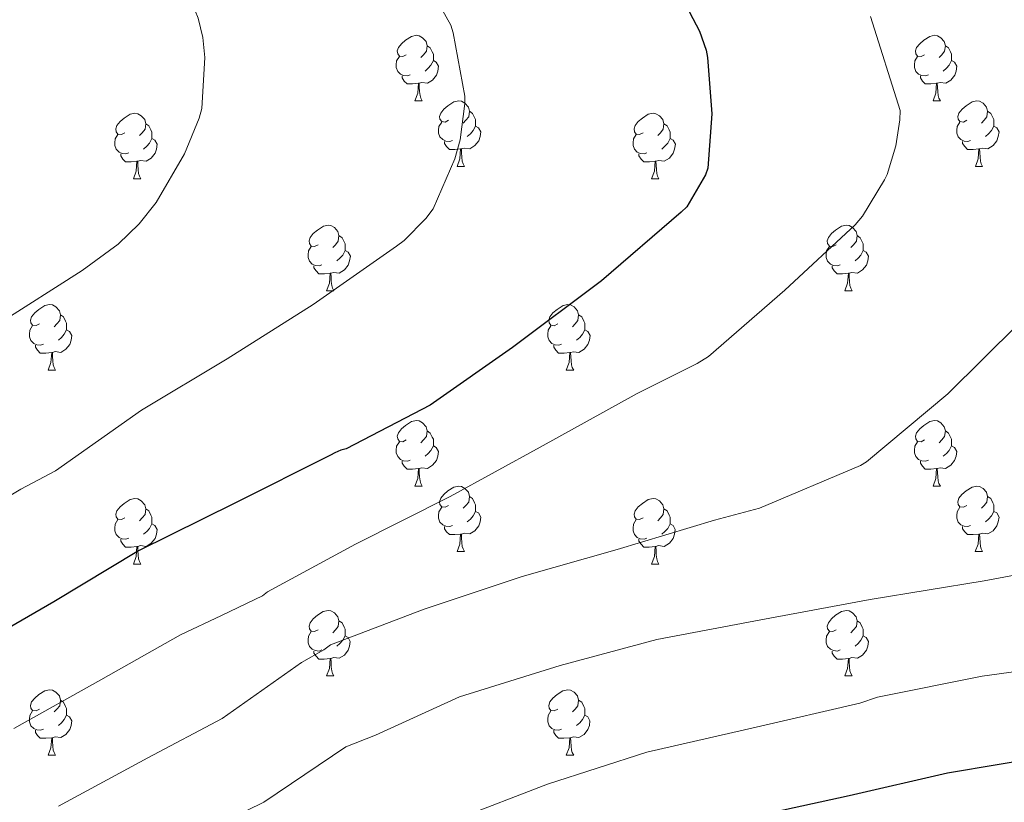
# Model space of a CAD drawing. Units: metres. Extents: x 596102 to 600599, y 4744904 to 4747938.
# Drawn here: x 598968 to 599119, y 4745603 to 4745723 of the extents above; entities that cross this region are included whole.
import ezdxf

# ---------------------------------------------------------------- set-up
doc = ezdxf.new("R2010")
doc.units = ezdxf.units.M
doc.header["$MEASUREMENT"] = 0
for name, color, linetype, lineweight in [('Level 36', 19, 'Continuous', 40), ('Level 4', 36, 'Continuous', 30), ('Level 5', 36, 'Continuous', 0)]:
    doc.layers.add(name, color=color, linetype=linetype, lineweight=lineweight)

msp = doc.modelspace()

# ---------------------------------------------------------------- linework, layer by layer
at = {"layer": 'Level 36', "color": 92, "linetype": 'Continuous', "lineweight": 0}
for points in [[(599027.58, 4745717.47, 0.01), (599027.05, 4745717.21, 0.01), (599026.52, 4745717.26, 0.01), (599026.26, 4745717.63, 0.01), (599026.2, 4745718.06, 0.01), (599026.36, 4745718.58, 0.01), (599026.84, 4745719.17, 0.01), (599027.48, 4745719.7, 0.01), (599028.38, 4745720.29, 0.01), (599029.12, 4745720.45, 0.01), (599029.55, 4745720.39, 0.01), (599030.08, 4745720.08, 0.01), (599030.61, 4745719.49, 0.01), (599030.77, 4745718.85, 0.01), (599030.66, 4745718, 0.01), (599030.23, 4745717.47, 0.01), (599029.81, 4745717.05, 0.01)], [(599106.91, 4745717.47, 0.01), (599106.38, 4745717.21, 0.01), (599105.85, 4745717.26, 0.01), (599105.59, 4745717.63, 0.01), (599105.53, 4745718.06, 0.01), (599105.69, 4745718.58, 0.01), (599106.17, 4745719.17, 0.01), (599106.81, 4745719.7, 0.01), (599107.71, 4745720.29, 0.01), (599108.45, 4745720.45, 0.01), (599108.88, 4745720.39, 0.01), (599109.41, 4745720.08, 0.01), (599109.94, 4745719.49, 0.01), (599110.1, 4745718.85, 0.01), (599109.99, 4745718, 0.01), (599109.56, 4745717.47, 0.01), (599109.14, 4745717.05, 0.01)], [(599030.77, 4745718.85, 0.01), (599031.24, 4745718.54, 0.01), (599031.56, 4745717.9, 0.01), (599031.72, 4745717.58, 0.01), (599031.72, 4745717, 0.01), (599031.72, 4745716.57, 0.01), (599031.35, 4745715.88, 0.01), (599030.93, 4745715.4, 0.01), (599030.45, 4745714.98, 0.01)], [(599110.1, 4745718.85, 0.01), (599110.57, 4745718.54, 0.01), (599110.89, 4745717.9, 0.01), (599111.05, 4745717.58, 0.01), (599111.05, 4745717, 0.01), (599111.05, 4745716.57, 0.01), (599110.68, 4745715.88, 0.01), (599110.26, 4745715.4, 0.01), (599109.78, 4745714.98, 0.01)], [(599028.17, 4745714.39, 0.01), (599027.74, 4745714.23, 0.01), (599027.16, 4745714.29, 0.01), (599026.68, 4745714.5, 0.01), (599026.26, 4745714.93, 0.01), (599026.04, 4745715.51, 0.01), (599026.04, 4745715.93, 0.01), (599026.1, 4745716.52, 0.01), (599026.52, 4745717.21, 0.01)], [(599107.5, 4745714.39, 0.01), (599107.07, 4745714.23, 0.01), (599106.49, 4745714.29, 0.01), (599106.01, 4745714.5, 0.01), (599105.59, 4745714.93, 0.01), (599105.37, 4745715.51, 0.01), (599105.37, 4745715.93, 0.01), (599105.43, 4745716.52, 0.01), (599105.85, 4745717.21, 0.01)], [(599031.72, 4745716.57, 0.01), (599032.17, 4745716.32, 0.01), (599032.52, 4745715.71, 0.01), (599032.41, 4745714.98, 0.01), (599032.2, 4745714.34, 0.01), (599031.61, 4745713.6, 0.01), (599030.82, 4745713.12, 0.01), (599029.97, 4745713.23, 0.01), (599029.54, 4745713.1, 0.01)], [(599111.05, 4745716.57, 0.01), (599111.5, 4745716.32, 0.01), (599111.85, 4745715.71, 0.01), (599111.74, 4745714.98, 0.01), (599111.53, 4745714.34, 0.01), (599110.94, 4745713.6, 0.01), (599110.15, 4745713.12, 0.01), (599109.3, 4745713.23, 0.01), (599108.87, 4745713.1, 0.01)], [(599029.43, 4745713.1, 0.01), (599028.54, 4745713.01, 0.01), (599027.69, 4745713.01, 0.01), (599027.27, 4745713.44, 0.01), (599026.95, 4745713.92, 0.01), (599026.95, 4745714.23, 0.01)], [(599108.76, 4745713.1, 0.01), (599107.87, 4745713.01, 0.01), (599107.02, 4745713.01, 0.01), (599106.6, 4745713.44, 0.01), (599106.28, 4745713.92, 0.01), (599106.28, 4745714.23, 0.01)], [(599028.88, 4745710.41, 0.01), (599029.32, 4745711.57, 0.01), (599029.43, 4745713.1, 0.01), (599029.54, 4745713.1, 0.01), (599029.57, 4745712.51, 0.01), (599029.61, 4745711.83, 0.01), (599029.68, 4745711.21, 0.01), (599029.79, 4745710.81, 0.01), (599030.01, 4745710.41, 0.01)], [(599108.21, 4745710.41, 0.01), (599108.65, 4745711.57, 0.01), (599108.76, 4745713.1, 0.01), (599108.87, 4745713.1, 0.01), (599108.9, 4745712.51, 0.01), (599108.94, 4745711.83, 0.01), (599109.01, 4745711.21, 0.01), (599109.12, 4745710.81, 0.01), (599109.34, 4745710.41, 0.01)], [(599028.88, 4745710.41, 0.01), (599030.01, 4745710.41, 0.01)], [(599034.06, 4745707.44, 0.01), (599033.53, 4745707.17, 0.01), (599033, 4745707.23, 0.01), (599032.73, 4745707.6, 0.01), (599032.68, 4745708.02, 0.01), (599032.84, 4745708.54, 0.01), (599033.32, 4745709.14, 0.01), (599033.95, 4745709.67, 0.01), (599034.85, 4745710.25, 0.01), (599035.6, 4745710.41, 0.01), (599036.02, 4745710.36, 0.01), (599036.55, 4745710.04, 0.01), (599037.08, 4745709.46, 0.01), (599037.24, 4745708.82, 0.01), (599037.13, 4745707.97, 0.01), (599036.71, 4745707.44, 0.01), (599036.29, 4745707.01, 0.01)], [(599108.21, 4745710.41, 0.01), (599109.34, 4745710.41, 0.01)], [(599113.39, 4745707.44, 0.01), (599112.86, 4745707.17, 0.01), (599112.33, 4745707.23, 0.01), (599112.06, 4745707.6, 0.01), (599112.01, 4745708.02, 0.01), (599112.17, 4745708.54, 0.01), (599112.65, 4745709.14, 0.01), (599113.28, 4745709.67, 0.01), (599114.18, 4745710.25, 0.01), (599114.93, 4745710.41, 0.01), (599115.35, 4745710.36, 0.01), (599115.88, 4745710.04, 0.01), (599116.41, 4745709.46, 0.01), (599116.57, 4745708.82, 0.01), (599116.46, 4745707.97, 0.01), (599116.04, 4745707.44, 0.01), (599115.62, 4745707.01, 0.01)], [(598984.5, 4745705.53, 0.01), (598983.97, 4745705.27, 0.01), (598983.44, 4745705.32, 0.01), (598983.18, 4745705.69, 0.01), (598983.12, 4745706.12, 0.01), (598983.28, 4745706.64, 0.01), (598983.76, 4745707.23, 0.01), (598984.4, 4745707.76, 0.01), (598985.3, 4745708.35, 0.01), (598986.04, 4745708.51, 0.01), (598986.47, 4745708.45, 0.01), (598987, 4745708.14, 0.01), (598987.53, 4745707.55, 0.01), (598987.69, 4745706.91, 0.01), (598987.58, 4745706.06, 0.01), (598987.15, 4745705.53, 0.01), (598986.73, 4745705.11, 0.01)], [(599037.24, 4745708.82, 0.01), (599037.72, 4745708.5, 0.01), (599038.03, 4745707.86, 0.01), (599038.19, 4745707.54, 0.01), (599038.19, 4745706.96, 0.01), (599038.19, 4745706.54, 0.01), (599037.82, 4745705.85, 0.01), (599037.4, 4745705.37, 0.01), (599036.92, 4745704.95, 0.01)], [(599063.83, 4745705.53, 0.01), (599063.3, 4745705.27, 0.01), (599062.77, 4745705.32, 0.01), (599062.51, 4745705.69, 0.01), (599062.45, 4745706.12, 0.01), (599062.61, 4745706.64, 0.01), (599063.09, 4745707.23, 0.01), (599063.73, 4745707.76, 0.01), (599064.63, 4745708.35, 0.01), (599065.37, 4745708.51, 0.01), (599065.8, 4745708.45, 0.01), (599066.33, 4745708.14, 0.01), (599066.86, 4745707.55, 0.01), (599067.02, 4745706.91, 0.01), (599066.91, 4745706.06, 0.01), (599066.48, 4745705.53, 0.01), (599066.06, 4745705.11, 0.01)], [(599116.57, 4745708.82, 0.01), (599117.05, 4745708.5, 0.01), (599117.36, 4745707.86, 0.01), (599117.52, 4745707.54, 0.01), (599117.52, 4745706.96, 0.01), (599117.52, 4745706.54, 0.01), (599117.15, 4745705.85, 0.01), (599116.73, 4745705.37, 0.01), (599116.25, 4745704.95, 0.01)], [(598987.69, 4745706.91, 0.01), (598988.16, 4745706.6, 0.01), (598988.48, 4745705.96, 0.01), (598988.64, 4745705.64, 0.01), (598988.64, 4745705.06, 0.01), (598988.64, 4745704.63, 0.01), (598988.27, 4745703.94, 0.01), (598987.85, 4745703.46, 0.01), (598987.37, 4745703.04, 0.01)], [(599034.64, 4745704.36, 0.01), (599034.22, 4745704.2, 0.01), (599033.63, 4745704.26, 0.01), (599033.16, 4745704.47, 0.01), (599032.73, 4745704.89, 0.01), (599032.52, 4745705.48, 0.01), (599032.52, 4745705.9, 0.01), (599032.57, 4745706.48, 0.01), (599033, 4745707.17, 0.01)], [(599038.19, 4745706.54, 0.01), (599038.65, 4745706.29, 0.01), (599038.99, 4745705.67, 0.01), (599038.88, 4745704.95, 0.01), (599038.67, 4745704.31, 0.01), (599038.09, 4745703.57, 0.01), (599037.29, 4745703.09, 0.01), (599036.44, 4745703.19, 0.01), (599036.01, 4745703.06, 0.01)], [(599067.02, 4745706.91, 0.01), (599067.49, 4745706.6, 0.01), (599067.81, 4745705.96, 0.01), (599067.97, 4745705.64, 0.01), (599067.97, 4745705.06, 0.01), (599067.97, 4745704.63, 0.01), (599067.6, 4745703.94, 0.01), (599067.18, 4745703.46, 0.01), (599066.7, 4745703.04, 0.01)], [(599113.97, 4745704.36, 0.01), (599113.55, 4745704.2, 0.01), (599112.96, 4745704.26, 0.01), (599112.49, 4745704.47, 0.01), (599112.06, 4745704.89, 0.01), (599111.85, 4745705.48, 0.01), (599111.85, 4745705.9, 0.01), (599111.9, 4745706.48, 0.01), (599112.33, 4745707.17, 0.01)], [(599117.52, 4745706.54, 0.01), (599117.98, 4745706.29, 0.01), (599118.32, 4745705.67, 0.01), (599118.21, 4745704.95, 0.01), (599118, 4745704.31, 0.01), (599117.42, 4745703.57, 0.01), (599116.62, 4745703.09, 0.01), (599115.77, 4745703.19, 0.01), (599115.34, 4745703.06, 0.01)], [(598985.09, 4745702.45, 0.01), (598984.66, 4745702.29, 0.01), (598984.08, 4745702.35, 0.01), (598983.6, 4745702.56, 0.01), (598983.18, 4745702.99, 0.01), (598982.96, 4745703.57, 0.01), (598982.96, 4745703.99, 0.01), (598983.02, 4745704.58, 0.01), (598983.44, 4745705.27, 0.01)], [(599064.42, 4745702.45, 0.01), (599063.99, 4745702.29, 0.01), (599063.41, 4745702.35, 0.01), (599062.93, 4745702.56, 0.01), (599062.51, 4745702.99, 0.01), (599062.29, 4745703.57, 0.01), (599062.29, 4745703.99, 0.01), (599062.35, 4745704.58, 0.01), (599062.77, 4745705.27, 0.01)], [(598988.64, 4745704.63, 0.01), (598989.09, 4745704.38, 0.01), (598989.44, 4745703.77, 0.01), (598989.33, 4745703.04, 0.01), (598989.12, 4745702.4, 0.01), (598988.53, 4745701.66, 0.01), (598987.74, 4745701.18, 0.01), (598986.89, 4745701.29, 0.01), (598986.46, 4745701.16, 0.01)], [(599035.9, 4745703.06, 0.01), (599035.01, 4745702.98, 0.01), (599034.17, 4745702.98, 0.01), (599033.74, 4745703.41, 0.01), (599033.42, 4745703.88, 0.01), (599033.42, 4745704.2, 0.01)], [(599067.97, 4745704.63, 0.01), (599068.42, 4745704.38, 0.01), (599068.77, 4745703.77, 0.01), (599068.66, 4745703.04, 0.01), (599068.45, 4745702.4, 0.01), (599067.86, 4745701.66, 0.01), (599067.07, 4745701.18, 0.01), (599066.22, 4745701.29, 0.01), (599065.79, 4745701.16, 0.01)], [(599115.23, 4745703.06, 0.01), (599114.34, 4745702.98, 0.01), (599113.5, 4745702.98, 0.01), (599113.07, 4745703.41, 0.01), (599112.75, 4745703.88, 0.01), (599112.75, 4745704.2, 0.01)], [(598986.35, 4745701.16, 0.01), (598985.46, 4745701.07, 0.01), (598984.61, 4745701.07, 0.01), (598984.19, 4745701.5, 0.01), (598983.87, 4745701.98, 0.01), (598983.87, 4745702.29, 0.01)], [(599035.36, 4745700.38, 0.01), (599035.79, 4745701.54, 0.01), (599035.9, 4745703.06, 0.01), (599036.01, 4745703.06, 0.01), (599036.05, 4745702.48, 0.01), (599036.08, 4745701.79, 0.01), (599036.15, 4745701.18, 0.01), (599036.27, 4745700.78, 0.01), (599036.48, 4745700.38, 0.01)], [(599065.68, 4745701.16, 0.01), (599064.79, 4745701.07, 0.01), (599063.94, 4745701.07, 0.01), (599063.52, 4745701.5, 0.01), (599063.2, 4745701.98, 0.01), (599063.2, 4745702.29, 0.01)], [(599114.69, 4745700.38, 0.01), (599115.12, 4745701.54, 0.01), (599115.23, 4745703.06, 0.01), (599115.34, 4745703.06, 0.01), (599115.38, 4745702.48, 0.01), (599115.41, 4745701.79, 0.01), (599115.48, 4745701.18, 0.01), (599115.6, 4745700.78, 0.01), (599115.81, 4745700.38, 0.01)], [(598985.8, 4745698.47, 0.01), (598986.24, 4745699.63, 0.01), (598986.35, 4745701.16, 0.01), (598986.46, 4745701.16, 0.01), (598986.49, 4745700.57, 0.01), (598986.53, 4745699.89, 0.01), (598986.6, 4745699.27, 0.01), (598986.71, 4745698.87, 0.01), (598986.93, 4745698.47, 0.01)], [(599035.36, 4745700.38, 0.01), (599036.48, 4745700.38, 0.01)], [(599065.13, 4745698.47, 0.01), (599065.57, 4745699.63, 0.01), (599065.68, 4745701.16, 0.01), (599065.79, 4745701.16, 0.01), (599065.82, 4745700.57, 0.01), (599065.86, 4745699.89, 0.01), (599065.93, 4745699.27, 0.01), (599066.04, 4745698.87, 0.01), (599066.26, 4745698.47, 0.01)], [(599114.69, 4745700.38, 0.01), (599115.81, 4745700.38, 0.01)], [(598985.8, 4745698.47, 0.01), (598986.93, 4745698.47, 0.01)], [(599065.13, 4745698.47, 0.01), (599066.26, 4745698.47, 0.01)], [(599014.08, 4745688.39, 0.01), (599013.55, 4745688.12, 0.01), (599013.02, 4745688.18, 0.01), (599012.76, 4745688.55, 0.01), (599012.7, 4745688.98, 0.01), (599012.86, 4745689.5, 0.01), (599013.34, 4745690.09, 0.01), (599013.98, 4745690.62, 0.01), (599014.88, 4745691.2, 0.01), (599015.62, 4745691.36, 0.01), (599016.05, 4745691.31, 0.01), (599016.58, 4745691, 0.01), (599017.11, 4745690.41, 0.01), (599017.27, 4745689.77, 0.01), (599017.16, 4745688.92, 0.01), (599016.73, 4745688.39, 0.01), (599016.31, 4745687.96, 0.01)], [(599093.41, 4745688.39, 0.01), (599092.88, 4745688.12, 0.01), (599092.35, 4745688.18, 0.01), (599092.08, 4745688.55, 0.01), (599092.03, 4745688.98, 0.01), (599092.19, 4745689.5, 0.01), (599092.67, 4745690.09, 0.01), (599093.3, 4745690.62, 0.01), (599094.2, 4745691.2, 0.01), (599094.95, 4745691.36, 0.01), (599095.37, 4745691.31, 0.01), (599095.9, 4745691, 0.01), (599096.43, 4745690.41, 0.01), (599096.59, 4745689.77, 0.01), (599096.48, 4745688.92, 0.01), (599096.06, 4745688.39, 0.01), (599095.64, 4745687.96, 0.01)], [(599017.27, 4745689.77, 0.01), (599017.74, 4745689.46, 0.01), (599018.06, 4745688.82, 0.01), (599018.22, 4745688.5, 0.01), (599018.22, 4745687.92, 0.01), (599018.22, 4745687.49, 0.01), (599017.84, 4745686.8, 0.01), (599017.42, 4745686.32, 0.01), (599016.94, 4745685.9, 0.01)], [(599096.59, 4745689.77, 0.01), (599097.07, 4745689.46, 0.01), (599097.38, 4745688.82, 0.01), (599097.54, 4745688.5, 0.01), (599097.54, 4745687.92, 0.01), (599097.54, 4745687.49, 0.01), (599097.17, 4745686.8, 0.01), (599096.75, 4745686.32, 0.01), (599096.27, 4745685.9, 0.01)], [(599014.66, 4745685.31, 0.01), (599014.24, 4745685.15, 0.01), (599013.66, 4745685.21, 0.01), (599013.18, 4745685.42, 0.01), (599012.76, 4745685.84, 0.01), (599012.54, 4745686.43, 0.01), (599012.54, 4745686.85, 0.01), (599012.6, 4745687.44, 0.01), (599013.02, 4745688.12, 0.01)], [(599018.22, 4745687.49, 0.01), (599018.67, 4745687.24, 0.01), (599019.02, 4745686.62, 0.01), (599018.9, 4745685.9, 0.01), (599018.7, 4745685.26, 0.01), (599018.11, 4745684.52, 0.01), (599017.32, 4745684.04, 0.01), (599016.46, 4745684.14, 0.01), (599016.04, 4745684.02, 0.01)], [(599093.99, 4745685.31, 0.01), (599093.57, 4745685.15, 0.01), (599092.98, 4745685.21, 0.01), (599092.51, 4745685.42, 0.01), (599092.08, 4745685.84, 0.01), (599091.87, 4745686.43, 0.01), (599091.87, 4745686.85, 0.01), (599091.92, 4745687.44, 0.01), (599092.35, 4745688.12, 0.01)], [(599097.54, 4745687.49, 0.01), (599098, 4745687.24, 0.01), (599098.34, 4745686.62, 0.01), (599098.23, 4745685.9, 0.01), (599098.02, 4745685.26, 0.01), (599097.44, 4745684.52, 0.01), (599096.64, 4745684.04, 0.01), (599095.79, 4745684.14, 0.01), (599095.36, 4745684.02, 0.01)], [(599015.92, 4745684.02, 0.01), (599015.04, 4745683.93, 0.01), (599014.19, 4745683.93, 0.01), (599013.76, 4745684.36, 0.01), (599013.44, 4745684.84, 0.01), (599013.44, 4745685.15, 0.01)], [(599015.38, 4745681.33, 0.01), (599015.82, 4745682.49, 0.01), (599015.92, 4745684.02, 0.01), (599016.04, 4745684.02, 0.01), (599016.07, 4745683.43, 0.01), (599016.1, 4745682.74, 0.01), (599016.18, 4745682.13, 0.01), (599016.29, 4745681.73, 0.01), (599016.5, 4745681.33, 0.01)], [(599095.25, 4745684.02, 0.01), (599094.36, 4745683.93, 0.01), (599093.52, 4745683.93, 0.01), (599093.09, 4745684.36, 0.01), (599092.77, 4745684.84, 0.01), (599092.77, 4745685.15, 0.01)], [(599094.71, 4745681.33, 0.01), (599095.14, 4745682.49, 0.01), (599095.25, 4745684.02, 0.01), (599095.36, 4745684.02, 0.01), (599095.4, 4745683.43, 0.01), (599095.43, 4745682.74, 0.01), (599095.5, 4745682.13, 0.01), (599095.62, 4745681.73, 0.01), (599095.83, 4745681.33, 0.01)], [(599015.38, 4745681.33, 0.01), (599016.5, 4745681.33, 0.01)], [(599094.71, 4745681.33, 0.01), (599095.83, 4745681.33, 0.01)], [(598971.44, 4745676.25, 0.01), (598970.91, 4745675.99, 0.01), (598970.38, 4745676.04, 0.01), (598970.12, 4745676.41, 0.01), (598970.06, 4745676.84, 0.01), (598970.22, 4745677.36, 0.01), (598970.7, 4745677.95, 0.01), (598971.34, 4745678.48, 0.01), (598972.24, 4745679.07, 0.01), (598972.98, 4745679.23, 0.01), (598973.41, 4745679.17, 0.01), (598973.94, 4745678.86, 0.01), (598974.47, 4745678.27, 0.01), (598974.63, 4745677.63, 0.01), (598974.52, 4745676.78, 0.01), (598974.09, 4745676.25, 0.01), (598973.67, 4745675.83, 0.01)], [(599050.77, 4745676.25, 0.01), (599050.24, 4745675.98, 0.01), (599049.71, 4745676.04, 0.01), (599049.45, 4745676.41, 0.01), (599049.39, 4745676.84, 0.01), (599049.55, 4745677.36, 0.01), (599050.03, 4745677.95, 0.01), (599050.67, 4745678.48, 0.01), (599051.57, 4745679.06, 0.01), (599052.31, 4745679.22, 0.01), (599052.74, 4745679.17, 0.01), (599053.27, 4745678.86, 0.01), (599053.8, 4745678.27, 0.01), (599053.96, 4745677.63, 0.01), (599053.85, 4745676.78, 0.01), (599053.42, 4745676.25, 0.01), (599053, 4745675.82, 0.01)], [(598974.63, 4745677.63, 0.01), (598975.1, 4745677.32, 0.01), (598975.42, 4745676.68, 0.01), (598975.58, 4745676.36, 0.01), (598975.58, 4745675.78, 0.01), (598975.58, 4745675.35, 0.01), (598975.21, 4745674.66, 0.01), (598974.79, 4745674.18, 0.01), (598974.31, 4745673.76, 0.01)], [(599053.96, 4745677.63, 0.01), (599054.43, 4745677.32, 0.01), (599054.75, 4745676.68, 0.01), (599054.91, 4745676.36, 0.01), (599054.91, 4745675.78, 0.01), (599054.91, 4745675.35, 0.01), (599054.54, 4745674.66, 0.01), (599054.12, 4745674.18, 0.01), (599053.64, 4745673.76, 0.01)], [(598972.03, 4745673.17, 0.01), (598971.6, 4745673.01, 0.01), (598971.02, 4745673.07, 0.01), (598970.54, 4745673.28, 0.01), (598970.12, 4745673.71, 0.01), (598969.9, 4745674.29, 0.01), (598969.9, 4745674.71, 0.01), (598969.96, 4745675.3, 0.01), (598970.38, 4745675.99, 0.01)], [(598975.58, 4745675.35, 0.01), (598976.03, 4745675.1, 0.01), (598976.38, 4745674.49, 0.01), (598976.27, 4745673.76, 0.01), (598976.06, 4745673.12, 0.01), (598975.47, 4745672.38, 0.01), (598974.68, 4745671.9, 0.01), (598973.83, 4745672.01, 0.01), (598973.4, 4745671.88, 0.01)], [(599051.36, 4745673.17, 0.01), (599050.93, 4745673.01, 0.01), (599050.35, 4745673.07, 0.01), (599049.87, 4745673.28, 0.01), (599049.45, 4745673.7, 0.01), (599049.23, 4745674.29, 0.01), (599049.23, 4745674.71, 0.01), (599049.29, 4745675.3, 0.01), (599049.71, 4745675.98, 0.01)], [(599054.91, 4745675.35, 0.01), (599055.36, 4745675.1, 0.01), (599055.71, 4745674.48, 0.01), (599055.6, 4745673.76, 0.01), (599055.39, 4745673.12, 0.01), (599054.8, 4745672.38, 0.01), (599054.01, 4745671.9, 0.01), (599053.16, 4745672, 0.01), (599052.73, 4745671.88, 0.01)], [(598973.29, 4745671.88, 0.01), (598972.4, 4745671.79, 0.01), (598971.55, 4745671.79, 0.01), (598971.13, 4745672.22, 0.01), (598970.81, 4745672.7, 0.01), (598970.81, 4745673.01, 0.01)], [(598972.74, 4745669.19, 0.01), (598973.18, 4745670.35, 0.01), (598973.29, 4745671.88, 0.01), (598973.4, 4745671.88, 0.01), (598973.43, 4745671.29, 0.01), (598973.47, 4745670.61, 0.01), (598973.54, 4745669.99, 0.01), (598973.65, 4745669.59, 0.01), (598973.87, 4745669.19, 0.01)], [(599052.62, 4745671.88, 0.01), (599051.73, 4745671.79, 0.01), (599050.88, 4745671.79, 0.01), (599050.46, 4745672.22, 0.01), (599050.14, 4745672.7, 0.01), (599050.14, 4745673.01, 0.01)], [(599052.07, 4745669.19, 0.01), (599052.51, 4745670.35, 0.01), (599052.62, 4745671.88, 0.01), (599052.73, 4745671.88, 0.01), (599052.76, 4745671.29, 0.01), (599052.8, 4745670.6, 0.01), (599052.87, 4745669.99, 0.01), (599052.98, 4745669.59, 0.01), (599053.2, 4745669.19, 0.01)], [(598972.74, 4745669.19, 0.01), (598973.87, 4745669.19, 0.01)], [(599052.07, 4745669.19, 0.01), (599053.2, 4745669.19, 0.01)], [(599027.58, 4745658.48, 0.01), (599027.05, 4745658.22, 0.01), (599026.52, 4745658.27, 0.01), (599026.26, 4745658.64, 0.01), (599026.2, 4745659.07, 0.01), (599026.36, 4745659.59, 0.01), (599026.84, 4745660.18, 0.01), (599027.48, 4745660.71, 0.01), (599028.38, 4745661.3, 0.01), (599029.12, 4745661.46, 0.01), (599029.55, 4745661.4, 0.01), (599030.08, 4745661.09, 0.01), (599030.61, 4745660.5, 0.01), (599030.77, 4745659.86, 0.01), (599030.66, 4745659.01, 0.01), (599030.23, 4745658.48, 0.01), (599029.81, 4745658.06, 0.01)], [(599106.91, 4745658.48, 0.01), (599106.38, 4745658.22, 0.01), (599105.85, 4745658.27, 0.01), (599105.58, 4745658.64, 0.01), (599105.53, 4745659.07, 0.01), (599105.69, 4745659.59, 0.01), (599106.17, 4745660.18, 0.01), (599106.8, 4745660.71, 0.01), (599107.7, 4745661.3, 0.01), (599108.45, 4745661.46, 0.01), (599108.88, 4745661.4, 0.01), (599109.4, 4745661.09, 0.01), (599109.94, 4745660.5, 0.01), (599110.1, 4745659.86, 0.01), (599109.98, 4745659.01, 0.01), (599109.56, 4745658.48, 0.01), (599109.14, 4745658.06, 0.01)], [(599030.77, 4745659.86, 0.01), (599031.24, 4745659.55, 0.01), (599031.56, 4745658.91, 0.01), (599031.72, 4745658.59, 0.01), (599031.72, 4745658.01, 0.01), (599031.72, 4745657.58, 0.01), (599031.35, 4745656.89, 0.01), (599030.93, 4745656.41, 0.01), (599030.45, 4745655.99, 0.01)], [(599110.1, 4745659.86, 0.01), (599110.57, 4745659.55, 0.01), (599110.88, 4745658.91, 0.01), (599111.04, 4745658.59, 0.01), (599111.04, 4745658.01, 0.01), (599111.04, 4745657.58, 0.01), (599110.68, 4745656.89, 0.01), (599110.26, 4745656.41, 0.01), (599109.78, 4745655.99, 0.01)], [(599028.17, 4745655.4, 0.01), (599027.74, 4745655.24, 0.01), (599027.16, 4745655.3, 0.01), (599026.68, 4745655.51, 0.01), (599026.26, 4745655.94, 0.01), (599026.04, 4745656.52, 0.01), (599026.04, 4745656.94, 0.01), (599026.1, 4745657.53, 0.01), (599026.52, 4745658.22, 0.01)], [(599107.5, 4745655.4, 0.01), (599107.07, 4745655.24, 0.01), (599106.48, 4745655.3, 0.01), (599106.01, 4745655.51, 0.01), (599105.58, 4745655.94, 0.01), (599105.37, 4745656.52, 0.01), (599105.37, 4745656.94, 0.01), (599105.42, 4745657.53, 0.01), (599105.85, 4745658.22, 0.01)], [(599031.72, 4745657.58, 0.01), (599032.17, 4745657.33, 0.01), (599032.52, 4745656.72, 0.01), (599032.41, 4745655.99, 0.01), (599032.2, 4745655.35, 0.01), (599031.61, 4745654.61, 0.01), (599030.82, 4745654.13, 0.01), (599029.97, 4745654.24, 0.01), (599029.54, 4745654.11, 0.01)], [(599111.04, 4745657.58, 0.01), (599111.5, 4745657.33, 0.01), (599111.84, 4745656.72, 0.01), (599111.74, 4745655.99, 0.01), (599111.52, 4745655.35, 0.01), (599110.94, 4745654.61, 0.01), (599110.14, 4745654.13, 0.01), (599109.3, 4745654.24, 0.01), (599108.86, 4745654.11, 0.01)], [(599029.43, 4745654.11, 0.01), (599028.54, 4745654.02, 0.01), (599027.69, 4745654.02, 0.01), (599027.27, 4745654.45, 0.01), (599026.95, 4745654.93, 0.01), (599026.95, 4745655.24, 0.01)], [(599108.76, 4745654.11, 0.01), (599107.86, 4745654.02, 0.01), (599107.02, 4745654.02, 0.01), (599106.6, 4745654.45, 0.01), (599106.28, 4745654.93, 0.01), (599106.28, 4745655.24, 0.01)], [(599028.88, 4745651.42, 0.01), (599029.32, 4745652.58, 0.01), (599029.43, 4745654.11, 0.01), (599029.54, 4745654.11, 0.01), (599029.57, 4745653.52, 0.01), (599029.61, 4745652.84, 0.01), (599029.68, 4745652.22, 0.01), (599029.79, 4745651.82, 0.01), (599030.01, 4745651.42, 0.01)], [(599108.21, 4745651.42, 0.01), (599108.64, 4745652.58, 0.01), (599108.76, 4745654.11, 0.01), (599108.86, 4745654.11, 0.01), (599108.9, 4745653.52, 0.01), (599108.94, 4745652.84, 0.01), (599109, 4745652.22, 0.01), (599109.12, 4745651.82, 0.01), (599109.34, 4745651.42, 0.01)], [(599028.88, 4745651.42, 0.01), (599030.01, 4745651.42, 0.01)], [(599034.06, 4745648.45, 0.01), (599033.53, 4745648.18, 0.01), (599033, 4745648.24, 0.01), (599032.73, 4745648.61, 0.01), (599032.68, 4745649.03, 0.01), (599032.84, 4745649.55, 0.01), (599033.32, 4745650.15, 0.01), (599033.95, 4745650.68, 0.01), (599034.85, 4745651.26, 0.01), (599035.6, 4745651.42, 0.01), (599036.02, 4745651.37, 0.01), (599036.55, 4745651.05, 0.01), (599037.08, 4745650.47, 0.01), (599037.24, 4745649.83, 0.01), (599037.13, 4745648.98, 0.01), (599036.71, 4745648.45, 0.01), (599036.29, 4745648.02, 0.01)], [(599108.21, 4745651.42, 0.01), (599109.34, 4745651.42, 0.01)], [(599113.38, 4745648.45, 0.01), (599112.86, 4745648.18, 0.01), (599112.32, 4745648.24, 0.01), (599112.06, 4745648.61, 0.01), (599112, 4745649.03, 0.01), (599112.16, 4745649.55, 0.01), (599112.64, 4745650.15, 0.01), (599113.28, 4745650.68, 0.01), (599114.18, 4745651.26, 0.01), (599114.92, 4745651.42, 0.01), (599115.35, 4745651.37, 0.01), (599115.88, 4745651.05, 0.01), (599116.41, 4745650.47, 0.01), (599116.57, 4745649.83, 0.01), (599116.46, 4745648.98, 0.01), (599116.04, 4745648.45, 0.01), (599115.62, 4745648.02, 0.01)], [(598984.5, 4745646.54, 0.01), (598983.97, 4745646.28, 0.01), (598983.44, 4745646.33, 0.01), (598983.18, 4745646.7, 0.01), (598983.12, 4745647.13, 0.01), (598983.28, 4745647.65, 0.01), (598983.76, 4745648.24, 0.01), (598984.4, 4745648.77, 0.01), (598985.3, 4745649.36, 0.01), (598986.04, 4745649.52, 0.01), (598986.47, 4745649.46, 0.01), (598987, 4745649.15, 0.01), (598987.53, 4745648.56, 0.01), (598987.69, 4745647.92, 0.01), (598987.58, 4745647.07, 0.01), (598987.15, 4745646.54, 0.01), (598986.73, 4745646.12, 0.01)], [(599037.24, 4745649.83, 0.01), (599037.72, 4745649.51, 0.01), (599038.03, 4745648.87, 0.01), (599038.19, 4745648.55, 0.01), (599038.19, 4745647.97, 0.01), (599038.19, 4745647.55, 0.01), (599037.82, 4745646.86, 0.01), (599037.4, 4745646.38, 0.01), (599036.92, 4745645.96, 0.01)], [(599063.83, 4745646.54, 0.01), (599063.3, 4745646.28, 0.01), (599062.77, 4745646.33, 0.01), (599062.5, 4745646.7, 0.01), (599062.45, 4745647.13, 0.01), (599062.61, 4745647.65, 0.01), (599063.09, 4745648.24, 0.01), (599063.72, 4745648.77, 0.01), (599064.62, 4745649.36, 0.01), (599065.37, 4745649.52, 0.01), (599065.8, 4745649.46, 0.01), (599066.32, 4745649.15, 0.01), (599066.86, 4745648.56, 0.01), (599067.02, 4745647.92, 0.01), (599066.9, 4745647.07, 0.01), (599066.48, 4745646.54, 0.01), (599066.06, 4745646.12, 0.01)], [(599116.57, 4745649.83, 0.01), (599117.04, 4745649.51, 0.01), (599117.36, 4745648.87, 0.01), (599117.52, 4745648.55, 0.01), (599117.52, 4745647.97, 0.01), (599117.52, 4745647.55, 0.01), (599117.15, 4745646.86, 0.01), (599116.73, 4745646.38, 0.01), (599116.25, 4745645.96, 0.01)], [(598987.69, 4745647.92, 0.01), (598988.16, 4745647.61, 0.01), (598988.48, 4745646.97, 0.01), (598988.64, 4745646.65, 0.01), (598988.64, 4745646.07, 0.01), (598988.64, 4745645.64, 0.01), (598988.27, 4745644.95, 0.01), (598987.85, 4745644.47, 0.01), (598987.37, 4745644.05, 0.01)], [(599034.64, 4745645.37, 0.01), (599034.22, 4745645.21, 0.01), (599033.63, 4745645.27, 0.01), (599033.16, 4745645.48, 0.01), (599032.73, 4745645.9, 0.01), (599032.52, 4745646.49, 0.01), (599032.52, 4745646.91, 0.01), (599032.57, 4745647.49, 0.01), (599033, 4745648.18, 0.01)], [(599038.19, 4745647.55, 0.01), (599038.65, 4745647.3, 0.01), (599038.99, 4745646.68, 0.01), (599038.88, 4745645.96, 0.01), (599038.67, 4745645.32, 0.01), (599038.09, 4745644.58, 0.01), (599037.29, 4745644.1, 0.01), (599036.44, 4745644.2, 0.01), (599036.01, 4745644.07, 0.01)], [(599067.02, 4745647.92, 0.01), (599067.49, 4745647.61, 0.01), (599067.8, 4745646.97, 0.01), (599067.96, 4745646.65, 0.01), (599067.96, 4745646.07, 0.01), (599067.96, 4745645.64, 0.01), (599067.6, 4745644.95, 0.01), (599067.18, 4745644.47, 0.01), (599066.7, 4745644.05, 0.01)], [(599113.97, 4745645.37, 0.01), (599113.54, 4745645.21, 0.01), (599112.96, 4745645.27, 0.01), (599112.48, 4745645.48, 0.01), (599112.06, 4745645.9, 0.01), (599111.84, 4745646.49, 0.01), (599111.84, 4745646.91, 0.01), (599111.9, 4745647.49, 0.01), (599112.32, 4745648.18, 0.01)], [(599117.52, 4745647.55, 0.01), (599117.98, 4745647.3, 0.01), (599118.32, 4745646.68, 0.01), (599118.21, 4745645.96, 0.01), (599118, 4745645.32, 0.01), (599117.42, 4745644.58, 0.01), (599116.62, 4745644.1, 0.01), (599115.77, 4745644.2, 0.01), (599115.34, 4745644.07, 0.01)], [(598985.09, 4745643.46, 0.01), (598984.66, 4745643.3, 0.01), (598984.08, 4745643.36, 0.01), (598983.6, 4745643.57, 0.01), (598983.18, 4745644, 0.01), (598982.96, 4745644.58, 0.01), (598982.96, 4745645, 0.01), (598983.02, 4745645.59, 0.01), (598983.44, 4745646.28, 0.01)], [(599064.42, 4745643.46, 0.01), (599063.99, 4745643.3, 0.01), (599063.4, 4745643.36, 0.01), (599062.93, 4745643.57, 0.01), (599062.5, 4745644, 0.01), (599062.29, 4745644.58, 0.01), (599062.29, 4745645, 0.01), (599062.34, 4745645.59, 0.01), (599062.77, 4745646.28, 0.01)], [(598988.64, 4745645.64, 0.01), (598989.09, 4745645.39, 0.01), (598989.44, 4745644.78, 0.01), (598989.33, 4745644.05, 0.01), (598989.12, 4745643.41, 0.01), (598988.53, 4745642.67, 0.01), (598987.74, 4745642.19, 0.01), (598986.89, 4745642.3, 0.01), (598986.46, 4745642.17, 0.01)], [(599035.9, 4745644.07, 0.01), (599035.01, 4745643.99, 0.01), (599034.17, 4745643.99, 0.01), (599033.74, 4745644.42, 0.01), (599033.42, 4745644.89, 0.01), (599033.42, 4745645.21, 0.01)], [(599067.96, 4745645.64, 0.01), (599068.42, 4745645.39, 0.01), (599068.76, 4745644.78, 0.01), (599068.66, 4745644.05, 0.01), (599068.44, 4745643.41, 0.01), (599067.86, 4745642.67, 0.01), (599067.06, 4745642.19, 0.01), (599066.21, 4745642.3, 0.01), (599065.78, 4745642.17, 0.01)], [(599115.23, 4745644.07, 0.01), (599114.34, 4745643.99, 0.01), (599113.5, 4745643.99, 0.01), (599113.07, 4745644.42, 0.01), (599112.75, 4745644.89, 0.01), (599112.75, 4745645.21, 0.01)], [(598986.35, 4745642.17, 0.01), (598985.46, 4745642.08, 0.01), (598984.61, 4745642.08, 0.01), (598984.19, 4745642.51, 0.01), (598983.87, 4745642.99, 0.01), (598983.87, 4745643.3, 0.01)], [(599035.36, 4745641.39, 0.01), (599035.79, 4745642.55, 0.01), (599035.9, 4745644.07, 0.01), (599036.01, 4745644.07, 0.01), (599036.05, 4745643.49, 0.01), (599036.08, 4745642.8, 0.01), (599036.15, 4745642.19, 0.01), (599036.27, 4745641.79, 0.01), (599036.48, 4745641.39, 0.01)], [(599065.67, 4745642.17, 0.01), (599064.78, 4745642.08, 0.01), (599063.94, 4745642.08, 0.01), (599063.51, 4745642.51, 0.01), (599063.2, 4745642.99, 0.01), (599063.2, 4745643.3, 0.01)], [(599114.68, 4745641.39, 0.01), (599115.12, 4745642.55, 0.01), (599115.23, 4745644.07, 0.01), (599115.34, 4745644.07, 0.01), (599115.38, 4745643.49, 0.01), (599115.41, 4745642.8, 0.01), (599115.48, 4745642.19, 0.01), (599115.6, 4745641.79, 0.01), (599115.81, 4745641.39, 0.01)], [(598985.8, 4745639.48, 0.01), (598986.24, 4745640.64, 0.01), (598986.35, 4745642.17, 0.01), (598986.46, 4745642.17, 0.01), (598986.49, 4745641.58, 0.01), (598986.53, 4745640.9, 0.01), (598986.6, 4745640.28, 0.01), (598986.71, 4745639.88, 0.01), (598986.93, 4745639.48, 0.01)], [(599065.13, 4745639.48, 0.01), (599065.56, 4745640.64, 0.01), (599065.67, 4745642.17, 0.01), (599065.78, 4745642.17, 0.01), (599065.82, 4745641.58, 0.01), (599065.85, 4745640.9, 0.01), (599065.92, 4745640.28, 0.01), (599066.04, 4745639.88, 0.01), (599066.25, 4745639.48, 0.01)], [(599035.36, 4745641.39, 0.01), (599036.48, 4745641.39, 0.01)], [(599114.68, 4745641.39, 0.01), (599115.81, 4745641.39, 0.01)], [(598985.8, 4745639.48, 0.01), (598986.93, 4745639.48, 0.01)], [(599065.13, 4745639.48, 0.01), (599066.25, 4745639.48, 0.01)], [(599014.08, 4745629.4, 0.01), (599013.55, 4745629.13, 0.01), (599013.02, 4745629.19, 0.01), (599012.75, 4745629.56, 0.01), (599012.7, 4745629.98, 0.01), (599012.86, 4745630.5, 0.01), (599013.34, 4745631.1, 0.01), (599013.97, 4745631.63, 0.01), (599014.87, 4745632.21, 0.01), (599015.62, 4745632.37, 0.01), (599016.04, 4745632.32, 0.01), (599016.57, 4745632, 0.01), (599017.1, 4745631.42, 0.01), (599017.26, 4745630.78, 0.01), (599017.15, 4745629.93, 0.01), (599016.73, 4745629.4, 0.01), (599016.31, 4745628.97, 0.01)], [(599093.41, 4745629.4, 0.01), (599092.88, 4745629.13, 0.01), (599092.35, 4745629.19, 0.01), (599092.08, 4745629.56, 0.01), (599092.03, 4745629.98, 0.01), (599092.19, 4745630.5, 0.01), (599092.67, 4745631.1, 0.01), (599093.3, 4745631.63, 0.01), (599094.2, 4745632.21, 0.01), (599094.95, 4745632.37, 0.01), (599095.37, 4745632.32, 0.01), (599095.9, 4745632, 0.01), (599096.43, 4745631.42, 0.01), (599096.59, 4745630.78, 0.01), (599096.48, 4745629.93, 0.01), (599096.06, 4745629.4, 0.01), (599095.64, 4745628.97, 0.01)], [(599017.26, 4745630.78, 0.01), (599017.74, 4745630.46, 0.01), (599018.05, 4745629.82, 0.01), (599018.21, 4745629.5, 0.01), (599018.21, 4745628.92, 0.01), (599018.21, 4745628.5, 0.01), (599017.84, 4745627.81, 0.01), (599017.42, 4745627.33, 0.01), (599016.94, 4745626.91, 0.01)], [(599096.59, 4745630.78, 0.01), (599097.07, 4745630.46, 0.01), (599097.38, 4745629.82, 0.01), (599097.54, 4745629.5, 0.01), (599097.54, 4745628.92, 0.01), (599097.54, 4745628.5, 0.01), (599097.17, 4745627.81, 0.01), (599096.75, 4745627.33, 0.01), (599096.27, 4745626.91, 0.01)], [(599014.66, 4745626.32, 0.01), (599014.24, 4745626.16, 0.01), (599013.65, 4745626.22, 0.01), (599013.18, 4745626.43, 0.01), (599012.75, 4745626.85, 0.01), (599012.54, 4745627.44, 0.01), (599012.54, 4745627.86, 0.01), (599012.59, 4745628.44, 0.01), (599013.02, 4745629.13, 0.01)], [(599018.21, 4745628.5, 0.01), (599018.67, 4745628.25, 0.01), (599019.01, 4745627.63, 0.01), (599018.9, 4745626.91, 0.01), (599018.69, 4745626.27, 0.01), (599018.11, 4745625.53, 0.01), (599017.31, 4745625.05, 0.01), (599016.46, 4745625.15, 0.01), (599016.03, 4745625.02, 0.01)], [(599093.99, 4745626.32, 0.01), (599093.57, 4745626.16, 0.01), (599092.98, 4745626.22, 0.01), (599092.51, 4745626.43, 0.01), (599092.08, 4745626.85, 0.01), (599091.87, 4745627.44, 0.01), (599091.87, 4745627.86, 0.01), (599091.92, 4745628.44, 0.01), (599092.35, 4745629.13, 0.01)], [(599097.54, 4745628.5, 0.01), (599098, 4745628.25, 0.01), (599098.34, 4745627.63, 0.01), (599098.23, 4745626.91, 0.01), (599098.02, 4745626.27, 0.01), (599097.44, 4745625.53, 0.01), (599096.64, 4745625.05, 0.01), (599095.79, 4745625.15, 0.01), (599095.36, 4745625.02, 0.01)], [(599015.92, 4745625.02, 0.01), (599015.03, 4745624.94, 0.01), (599014.19, 4745624.94, 0.01), (599013.76, 4745625.37, 0.01), (599013.44, 4745625.84, 0.01), (599013.44, 4745626.16, 0.01)], [(599015.38, 4745622.34, 0.01), (599015.81, 4745623.5, 0.01), (599015.92, 4745625.02, 0.01), (599016.03, 4745625.02, 0.01), (599016.07, 4745624.44, 0.01), (599016.1, 4745623.75, 0.01), (599016.17, 4745623.14, 0.01), (599016.29, 4745622.74, 0.01), (599016.5, 4745622.34, 0.01)], [(599095.25, 4745625.02, 0.01), (599094.36, 4745624.94, 0.01), (599093.52, 4745624.94, 0.01), (599093.09, 4745625.37, 0.01), (599092.77, 4745625.84, 0.01), (599092.77, 4745626.16, 0.01)], [(599094.71, 4745622.34, 0.01), (599095.14, 4745623.5, 0.01), (599095.25, 4745625.02, 0.01), (599095.36, 4745625.02, 0.01), (599095.4, 4745624.44, 0.01), (599095.43, 4745623.75, 0.01), (599095.5, 4745623.14, 0.01), (599095.62, 4745622.74, 0.01), (599095.83, 4745622.34, 0.01)], [(599015.38, 4745622.34, 0.01), (599016.5, 4745622.34, 0.01)], [(599094.71, 4745622.34, 0.01), (599095.83, 4745622.34, 0.01)], [(598971.44, 4745617.26, 0.01), (598970.91, 4745616.99, 0.01), (598970.38, 4745617.05, 0.01), (598970.12, 4745617.42, 0.01), (598970.06, 4745617.84, 0.01), (598970.22, 4745618.36, 0.01), (598970.7, 4745618.96, 0.01), (598971.34, 4745619.49, 0.01), (598972.24, 4745620.07, 0.01), (598972.98, 4745620.23, 0.01), (598973.41, 4745620.18, 0.01), (598973.94, 4745619.86, 0.01), (598974.47, 4745619.28, 0.01), (598974.63, 4745618.64, 0.01), (598974.52, 4745617.79, 0.01), (598974.09, 4745617.26, 0.01), (598973.67, 4745616.83, 0.01)], [(599050.77, 4745617.26, 0.01), (599050.24, 4745616.99, 0.01), (599049.71, 4745617.05, 0.01), (599049.44, 4745617.42, 0.01), (599049.39, 4745617.84, 0.01), (599049.55, 4745618.36, 0.01), (599050.03, 4745618.96, 0.01), (599050.66, 4745619.49, 0.01), (599051.56, 4745620.07, 0.01), (599052.31, 4745620.23, 0.01), (599052.74, 4745620.18, 0.01), (599053.26, 4745619.86, 0.01), (599053.8, 4745619.28, 0.01), (599053.96, 4745618.64, 0.01), (599053.84, 4745617.79, 0.01), (599053.42, 4745617.26, 0.01), (599053, 4745616.83, 0.01)], [(598974.63, 4745618.64, 0.01), (598975.1, 4745618.32, 0.01), (598975.42, 4745617.68, 0.01), (598975.58, 4745617.36, 0.01), (598975.58, 4745616.78, 0.01), (598975.58, 4745616.36, 0.01), (598975.21, 4745615.67, 0.01), (598974.79, 4745615.19, 0.01), (598974.31, 4745614.77, 0.01)], [(599053.96, 4745618.64, 0.01), (599054.43, 4745618.32, 0.01), (599054.74, 4745617.68, 0.01), (599054.9, 4745617.36, 0.01), (599054.9, 4745616.78, 0.01), (599054.9, 4745616.36, 0.01), (599054.54, 4745615.67, 0.01), (599054.12, 4745615.19, 0.01), (599053.64, 4745614.77, 0.01)], [(598972.03, 4745614.18, 0.01), (598971.6, 4745614.02, 0.01), (598971.02, 4745614.08, 0.01), (598970.54, 4745614.29, 0.01), (598970.12, 4745614.71, 0.01), (598969.9, 4745615.3, 0.01), (598969.9, 4745615.72, 0.01), (598969.96, 4745616.3, 0.01), (598970.38, 4745616.99, 0.01)], [(598975.58, 4745616.36, 0.01), (598976.03, 4745616.11, 0.01), (598976.38, 4745615.49, 0.01), (598976.27, 4745614.77, 0.01), (598976.06, 4745614.13, 0.01), (598975.47, 4745613.39, 0.01), (598974.68, 4745612.91, 0.01), (598973.83, 4745613.01, 0.01), (598973.4, 4745612.88, 0.01)], [(599051.36, 4745614.18, 0.01), (599050.93, 4745614.02, 0.01), (599050.34, 4745614.08, 0.01), (599049.87, 4745614.29, 0.01), (599049.44, 4745614.71, 0.01), (599049.23, 4745615.3, 0.01), (599049.23, 4745615.72, 0.01), (599049.28, 4745616.3, 0.01), (599049.71, 4745616.99, 0.01)], [(599054.9, 4745616.36, 0.01), (599055.36, 4745616.11, 0.01), (599055.7, 4745615.49, 0.01), (599055.6, 4745614.77, 0.01), (599055.38, 4745614.13, 0.01), (599054.8, 4745613.39, 0.01), (599054, 4745612.91, 0.01), (599053.16, 4745613.01, 0.01), (599052.72, 4745612.88, 0.01)], [(598973.29, 4745612.88, 0.01), (598972.4, 4745612.8, 0.01), (598971.55, 4745612.8, 0.01), (598971.13, 4745613.23, 0.01), (598970.81, 4745613.7, 0.01), (598970.81, 4745614.02, 0.01)], [(598972.74, 4745610.2, 0.01), (598973.18, 4745611.36, 0.01), (598973.29, 4745612.88, 0.01), (598973.4, 4745612.88, 0.01), (598973.43, 4745612.3, 0.01), (598973.47, 4745611.61, 0.01), (598973.54, 4745611, 0.01), (598973.65, 4745610.6, 0.01), (598973.87, 4745610.2, 0.01)], [(599052.62, 4745612.88, 0.01), (599051.72, 4745612.8, 0.01), (599050.88, 4745612.8, 0.01), (599050.46, 4745613.23, 0.01), (599050.14, 4745613.7, 0.01), (599050.14, 4745614.02, 0.01)], [(599052.07, 4745610.2, 0.01), (599052.5, 4745611.36, 0.01), (599052.62, 4745612.88, 0.01), (599052.72, 4745612.88, 0.01), (599052.76, 4745612.3, 0.01), (599052.8, 4745611.61, 0.01), (599052.86, 4745611, 0.01), (599052.98, 4745610.6, 0.01), (599053.2, 4745610.2, 0.01)], [(598972.74, 4745610.2, 0.01), (598973.87, 4745610.2, 0.01)], [(599052.07, 4745610.2, 0.01), (599053.2, 4745610.2, 0.01)]]:
    msp.add_polyline3d(points, dxfattribs=at)
at = {"layer": 'Level 4', "color": 36, "linetype": 'Continuous', "lineweight": 30}
for points in [[(599065.16, 4745735.02, 475.01), (599072.46, 4745721.07, 475.01), (599073.48, 4745718.16, 475.01), (599073.71, 4745717.04, 475.01), (599074.35, 4745708.43, 475.01), (599073.74, 4745700.08, 475.01), (599073.39, 4745699.09, 475.01), (599070.54, 4745694.19, 475.01), (599069.68, 4745693.39, 475.01), (599057.45, 4745682.86, 475.01), (599043.82, 4745672.66, 475.01), (599031.24, 4745663.82, 475.01), (599018.38, 4745657.14, 475.01), (599017.58, 4745656.94, 475.01), (599016.65, 4745656.53, 475.01)], [(599016.65, 4745656.53, 475.01), (599015.95, 4745656.14, 475.01), (599001.32, 4745648.82, 475.01), (598986.6, 4745641.49, 475.01), (598973.64, 4745633.71, 475.01), (598960.62, 4745626.19, 475.01), (598946.76, 4745619.34, 475.01), (598932.84, 4745612.46, 475.01), (598919.66, 4745604.66, 475.01), (598906.15, 4745594.8, 475.01)], [(599126.25, 4745610.13, 500.01), (599110.41, 4745607.47, 500.01), (599095.4, 4745603.98, 500.01), (599079.72, 4745600.59, 500.01)]]:
    msp.add_polyline3d(points, dxfattribs=at)
at = {"layer": 'Level 5', "color": 36, "linetype": 'Continuous', "lineweight": 0}
for points in [[(598964.59, 4745759.31, 465.01), (598969.29, 4745757.26, 465.01), (598971.28, 4745755.95, 465.01), (598972.49, 4745754.9, 465.01), (598977.8, 4745748.94, 465.01), (598982.09, 4745742.35, 465.01), (598982.51, 4745741.49, 465.01), (598984.33, 4745738.74, 465.01), (598985.42, 4745737.58, 465.01), (598995.28, 4745724.18, 465.01), (598995.72, 4745723.09, 465.01), (598996.43, 4745720.11, 465.01), (598996.72, 4745717.07, 465.01), (598996.27, 4745709.23, 465.01), (598995.88, 4745707.76, 465.01), (598993.61, 4745702.32, 465.01), (598989.29, 4745694.83, 465.01), (598986.7, 4745691.57, 465.01), (598983.47, 4745688.46, 465.01), (598977.96, 4745684.46, 465.01), (598965.1, 4745676.27, 465.01)], [(599026.89, 4745735.5, 470.01), (599034.38, 4745722, 470.01), (599034.76, 4745720.82, 470.01), (599036.56, 4745711.15, 470.01), (599036.56, 4745710.03, 470.01), (599035.82, 4745704.46, 470.01), (599035.02, 4745701.52, 470.01), (599031.69, 4745693.9, 470.01), (599030.57, 4745692.4, 470.01), (599027.24, 4745689.04, 470.01), (599026.09, 4745688.14, 470.01), (599013.32, 4745679.22, 470.01), (599000.17, 4745670.93, 470.01), (598987.02, 4745663.06, 470.01), (598973.9, 4745653.78, 470.01), (598968.55, 4745650.93, 470.01), (598955.4, 4745643.06, 470.01)], [(599098.66, 4745723.32, 480.01), (599103.17, 4745708.92, 480.01), (599103.14, 4745707.51, 480.01), (599102.5, 4745703.54, 480.01), (599101.18, 4745699.16, 480.01), (599100.8, 4745698.3, 480.01), (599097.41, 4745692.76, 480.01), (599096.29, 4745691.42, 480.01), (599085.53, 4745681.4, 480.01), (599073.82, 4745671.29, 480.01), (599072.13, 4745670.17, 480.01), (599062.91, 4745665.59, 480.01), (599048.09, 4745657.4, 480.01), (599034.3, 4745649.85, 480.01), (599019.8, 4745642.52, 480.01), (599006.33, 4745635.23, 480.01), (599005.56, 4745634.59, 480.01), (598999.28, 4745631.62, 480.01), (598992.99, 4745628.66, 480.01), (598980.82, 4745621.75, 480.01), (598967.49, 4745614.29, 480.01)], [(599121.31, 4745676.28, 485.01), (599110.49, 4745665.56, 485.01), (599098.01, 4745655.13, 485.01), (599097.09, 4745654.58, 485.01), (599081.63, 4745648.06, 485.01), (599074.78, 4745646.2, 485.01), (599059.87, 4745641.72, 485.01), (599045.31, 4745637.56, 485.01), (599030.33, 4745632.57, 485.01), (599015.96, 4745627.1, 485.01), (599014.94, 4745626.33, 485.01), (599011.55, 4745624.41, 485.01), (599005.46, 4745620.12, 485.01), (598999.37, 4745615.84, 485.01), (598987.99, 4745609.79, 485.01), (598974.36, 4745602.39, 485.01)], [(599130.78, 4745639.67, 490.01), (599116.06, 4745636.89, 490.01), (599098.59, 4745634.04, 490.01), (599081.85, 4745630.94, 490.01), (599065.92, 4745627.93, 490.01), (599051.13, 4745623.96, 490.01), (599035.74, 4745619.16, 490.01), (599022.88, 4745613.27, 490.01), (599018.33, 4745611.48, 490.01), (599012.04, 4745607.25, 490.01), (599005.76, 4745603.01, 490.01), (598995.17, 4745597.83, 490.01)], [(599134.24, 4745624.86, 495.01), (599115.74, 4745622.3, 495.01), (599099.71, 4745619.1, 495.01)], [(599099.71, 4745619.1, 495.01), (599096.99, 4745618.17, 495.01), (599081.15, 4745614.49, 495.01), (599064.38, 4745610.65, 495.01), (599049.21, 4745605.78, 495.01), (599035.16, 4745600.38, 495.01)]]:
    msp.add_polyline3d(points, dxfattribs=at)

doc.saveas('drawing.dxf')
